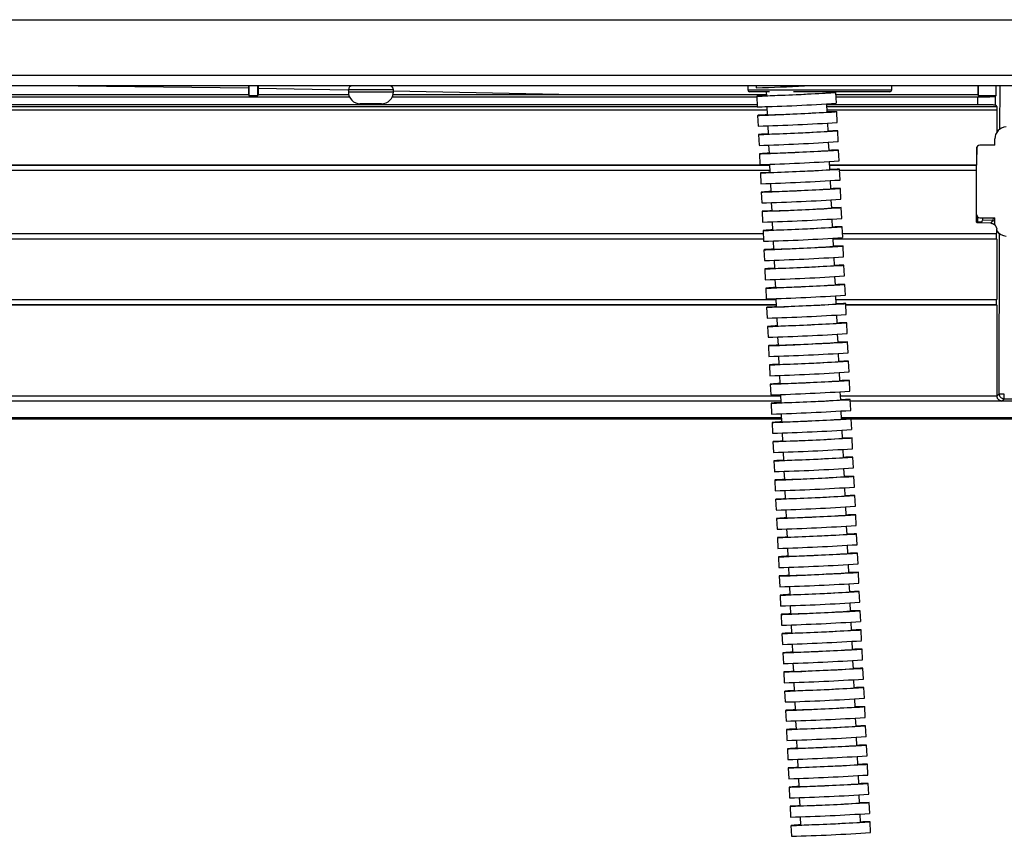
# Model space of a CAD drawing. Units: millimetres. Extents: x -2021 to 1230, y -744 to 1101.
# Drawn here: x -1465 to -1301, y -239 to -103 of the extents above; entities that cross this region are included whole.
import ezdxf

# ---------------------------------------------------------------- set-up
doc = ezdxf.new("R2010")
doc.units = ezdxf.units.MM

msp = doc.modelspace()

# ---------------------------------------------------------------- linework, layer by layer
at = {"color": 7, "linetype": 'Continuous', "lineweight": 25}
for p, q in [((-1841, -103.38), (-1271.5, -103.38)), ((-1272.21, -112.68), (-1840.28, -112.68)), ((-1272.21, -114.38), (-1840.28, -114.38)), ((-1426.65, -114.79), (-1459.69, -114.38)), ((-1426.65, -114.38), (-1426.65, -114.79)), ((-1426.55, -114.38), (-1426.55, -115.98)), ((-1425.05, -115.98), (-1425.05, -114.38)), ((-1424.94, -114.82), (-1424.95, -114.38)), ((-1343.5, -114.38), (-1343.5, -115.08)), ((-1342.07, -114.38), (-1342.06, -114.71)), ((-1319.5, -115.08), (-1319.5, -114.38)), ((-1305.17, -114.38), (-1305.19, -115.89)), ((-1305.1, -114.38), (-1305.1, -115.98)), ((-1302.1, -115.98), (-1302.1, -114.38)), ((-1702.69, -116.23), (-1409.81, -116.23)), ((-1426.65, -115.88), (-1555.14, -115.88)), ((-1426.65, -114.79), (-1426.65, -115.88)), ((-1426.55, -115.98), (-1426.65, -115.88)), ((-1426.55, -115.98), (-1425.05, -115.98)), ((-1424.94, -115.88), (-1425.05, -115.98)), ((-1424.94, -115.88), (-1424.94, -114.82)), ((-1410.08, -115.12), (-1424.94, -114.82)), ((-1409.94, -115.88), (-1424.94, -115.88)), ((-1410, -115.08), (-1410, -115.38)), ((-1402.69, -116.23), (-1341.99, -116.23)), ((-1372.18, -115.88), (-1402.56, -115.88)), ((-1372.18, -115.88), (-1402.55, -115.27)), ((-1402.5, -115.38), (-1402.5, -115.08)), ((-1340.4, -115.88), (-1372.18, -115.88)), ((-1339.86, -115.38), (-1343.2, -115.38)), ((-1341.99, -116.11), (-1341.91, -117.91)), ((-1340.42, -115.38), (-1340.39, -116.04)), ((-1320.22, -115.38), (-1335.86, -115.38)), ((-1330.4, -115.57), (-1330.41, -115.38)), ((-1330.41, -115.57), (-1330.4, -115.57)), ((-1328.72, -117.29), (-1328.81, -115.49)), ((-1305.19, -115.89), (-1328.79, -115.89)), ((-1328.77, -116.23), (-1305.25, -116.23)), ((-1319.8, -115.38), (-1320.22, -115.38)), ((-1305.25, -116.23), (-1305.25, -117.53)), ((-1305.1, -115.98), (-1305.19, -115.89)), ((-1305.1, -115.98), (-1302.1, -115.98)), ((-1302.1, -115.98), (-1302.25, -116.12)), ((-1302.25, -117.63), (-1302.25, -116.12)), ((-1341.91, -117.88), (-1810, -117.88)), ((-1341.92, -117.53), (-1806.75, -117.53)), ((-1407.35, -117.37), (-1408.11, -117.37)), ((-1408.11, -117.37), (-1407.93, -117.38)), ((-1407.17, -117.38), (-1407.35, -117.37)), ((-1407.31, -117.38), (-1407.17, -117.38)), ((-1405.78, -117.38), (-1407.17, -117.38)), ((-1405.65, -117.37), (-1405.78, -117.38)), ((-1405.78, -117.38), (-1405.69, -117.38)), ((-1404.64, -117.37), (-1405.65, -117.37)), ((-1404.76, -117.38), (-1404.64, -117.37)), ((-1404.5, -117.38), (-1404.76, -117.38)), ((-1340.31, -117.88), (-1340.66, -117.88)), ((-1340.31, -117.86), (-1340.24, -119.23)), ((-1330.25, -118.76), (-1330.32, -117.39)), ((-1305.25, -117.53), (-1330.31, -117.53)), ((-1302, -117.88), (-1330.3, -117.88)), ((-1328.73, -117.29), (-1328.72, -117.29)), ((-1302.25, -117.63), (-1302, -117.88)), ((-1302, -117.88), (-1302, -118.44)), ((-1340.28, -118.44), (-1810, -118.44)), ((-1341.84, -119.31), (-1341.76, -121.11)), ((-1302, -118.44), (-1330.27, -118.44)), ((-1330.26, -118.77), (-1330.25, -118.76)), ((-1328.57, -120.49), (-1328.66, -118.69)), ((-1340.16, -121.06), (-1340.09, -122.43)), ((-1330.1, -121.96), (-1330.17, -120.59)), ((-1328.58, -120.49), (-1328.57, -120.49)), ((-1341.69, -122.5), (-1341.61, -124.3)), ((-1330.11, -121.96), (-1330.1, -121.96)), ((-1328.42, -123.68), (-1328.51, -121.89)), ((-1340.01, -124.26), (-1339.94, -125.63)), ((-1329.95, -125.16), (-1330.02, -123.79)), ((-1328.43, -123.69), (-1328.42, -123.68)), ((-1302.35, -124.25), (-1304.86, -124.29)), ((-1302.35, -124.25), (-1302.35, -123.22)), ((-1341.54, -125.7), (-1341.46, -127.5)), ((-1329.96, -125.16), (-1329.95, -125.16)), ((-1328.27, -126.88), (-1328.36, -125.08)), ((-1305.36, -127.55), (-1305.36, -124.69)), ((-1305.35, -124.79), (-1305.35, -125.82)), ((-1551.98, -127.55), (-1339.85, -127.55)), ((-1551.95, -127.58), (-1339.85, -127.58)), ((-1339.86, -127.45), (-1339.79, -128.82)), ((-1329.8, -128.35), (-1329.87, -126.98)), ((-1329.84, -127.55), (-1305.36, -127.55)), ((-1329.84, -127.58), (-1305.41, -127.58)), ((-1328.28, -126.88), (-1328.27, -126.88)), ((-1305.41, -127.58), (-1305.36, -127.55)), ((-1305.41, -128.47), (-1305.41, -127.58)), ((-1339.81, -128.51), (-1551.98, -128.51)), ((-1339.81, -128.47), (-1551.95, -128.47)), ((-1341.39, -128.9), (-1341.31, -130.7)), ((-1329.81, -128.36), (-1329.8, -128.35)), ((-1328.12, -130.08), (-1328.21, -128.28)), ((-1305.41, -128.47), (-1328.2, -128.47)), ((-1305.37, -128.51), (-1328.2, -128.51)), ((-1305.37, -128.51), (-1305.41, -128.47)), ((-1339.71, -130.65), (-1339.64, -132.02)), ((-1329.65, -131.55), (-1329.72, -130.18)), ((-1328.13, -130.08), (-1328.12, -130.08)), ((-1341.24, -132.09), (-1341.16, -133.89)), ((-1329.66, -131.55), (-1329.65, -131.55)), ((-1327.97, -133.27), (-1328.06, -131.48)), ((-1339.56, -133.84), (-1339.49, -135.22)), ((-1329.5, -134.75), (-1329.57, -133.38)), ((-1327.98, -133.28), (-1327.97, -133.27)), ((-1341.09, -135.29), (-1341.01, -137.09)), ((-1329.51, -134.75), (-1329.5, -134.75)), ((-1327.82, -136.47), (-1327.91, -134.67)), ((-1339.41, -137.04), (-1339.34, -138.41)), ((-1329.35, -137.94), (-1329.42, -136.57)), ((-1327.83, -136.47), (-1327.82, -136.47)), ((-1305.21, -136.93), (-1305.37, -137.09)), ((-1305.27, -137.19), (-1305.11, -137.03)), ((-1302.99, -137.27), (-1305.27, -137.19)), ((-1305.21, -136.18), (-1305.21, -136.93)), ((-1304.86, -136.36), (-1302.35, -136.4)), ((-1304.45, -137.01), (-1304.37, -136.79)), ((-1302.71, -136.84), (-1304.37, -136.79)), ((-1302.71, -136.84), (-1302.99, -137.27)), ((-1302.35, -137.43), (-1302.35, -136.4)), ((-1809.97, -138.96), (-1340.92, -138.96)), ((-1809.95, -138.98), (-1340.92, -138.98)), ((-1340.94, -138.49), (-1340.86, -140.28)), ((-1329.36, -137.95), (-1329.35, -137.94)), ((-1327.67, -139.67), (-1327.76, -137.87)), ((-1327.7, -138.96), (-1302.03, -138.96)), ((-1327.7, -138.98), (-1302.05, -138.98)), ((-1302.03, -138.96), (-1302.05, -138.98)), ((-1302.05, -139.88), (-1302.05, -138.98)), ((-1340.88, -139.9), (-1809.97, -139.9)), ((-1809.95, -139.88), (-1340.88, -139.88)), ((-1339.26, -140.24), (-1339.19, -141.61)), ((-1329.2, -141.14), (-1329.27, -139.77)), ((-1329.26, -139.88), (-1302.05, -139.88)), ((-1302.03, -139.9), (-1329.26, -139.9)), ((-1327.68, -139.67), (-1327.67, -139.67)), ((-1302.03, -139.9), (-1302.05, -139.88)), ((-1302.03, -139.9), (-1302.02, -149.95)), ((-1340.79, -141.68), (-1340.71, -143.48)), ((-1329.21, -141.14), (-1329.2, -141.14)), ((-1327.52, -142.86), (-1327.61, -141.06)), ((-1339.11, -143.43), (-1339.04, -144.8)), ((-1329.05, -144.34), (-1329.12, -142.97)), ((-1327.53, -142.87), (-1327.52, -142.86)), ((-1327.37, -146.06), (-1327.46, -144.26)), ((-1340.64, -144.88), (-1340.56, -146.68)), ((-1329.06, -144.34), (-1329.05, -144.34)), ((-1338.96, -146.63), (-1338.89, -148)), ((-1328.9, -147.53), (-1328.97, -146.16)), ((-1328.91, -147.53), (-1328.9, -147.53)), ((-1327.38, -146.06), (-1327.37, -146.06)), ((-1327.22, -149.26), (-1327.31, -147.46)), ((-1340.49, -148.08), (-1340.41, -149.87)), ((-1809.98, -149.95), (-1338.8, -149.95)), ((-1809.95, -149.98), (-1338.8, -149.98)), ((-1338.81, -149.83), (-1338.74, -151.2)), ((-1328.75, -150.73), (-1328.82, -149.36)), ((-1328.79, -149.95), (-1302.02, -149.95)), ((-1328.79, -149.98), (-1302.05, -149.98)), ((-1328.76, -150.73), (-1328.75, -150.73)), ((-1327.23, -149.26), (-1327.22, -149.26)), ((-1327.07, -152.45), (-1327.16, -150.65)), ((-1302.05, -149.98), (-1302.02, -149.95)), ((-1302.05, -150.88), (-1302.05, -149.98)), ((-1338.76, -150.91), (-1809.98, -150.91)), ((-1338.76, -150.88), (-1809.95, -150.88)), ((-1340.34, -151.27), (-1340.26, -153.07)), ((-1302.05, -150.88), (-1327.15, -150.88)), ((-1302.02, -150.91), (-1327.14, -150.91)), ((-1327.08, -152.45), (-1327.07, -152.45)), ((-1302.02, -150.91), (-1302.05, -150.88)), ((-1302.02, -150.91), (-1301.98, -166)), ((-1338.66, -153.02), (-1338.59, -154.39)), ((-1328.6, -153.93), (-1328.67, -152.55)), ((-1328.61, -153.93), (-1328.6, -153.93)), ((-1326.92, -155.65), (-1327.01, -153.85)), ((-1340.19, -154.47), (-1340.11, -156.27)), ((-1328.45, -157.12), (-1328.52, -155.75)), ((-1326.93, -155.65), (-1326.92, -155.65)), ((-1338.51, -156.22), (-1338.44, -157.59)), ((-1328.46, -157.12), (-1328.45, -157.12)), ((-1326.77, -158.84), (-1326.86, -157.05)), ((-1340.04, -157.67), (-1339.96, -159.46)), ((-1328.3, -160.32), (-1328.37, -158.95)), ((-1326.78, -158.85), (-1326.77, -158.84)), ((-1338.36, -159.42), (-1338.29, -160.79)), ((-1328.31, -160.32), (-1328.3, -160.32)), ((-1326.62, -162.04), (-1326.71, -160.24)), ((-1339.89, -160.86), (-1339.81, -162.66)), ((-1328.15, -163.51), (-1328.22, -162.14)), ((-1326.63, -162.04), (-1326.62, -162.04)), ((-1338.21, -162.61), (-1338.14, -163.98)), ((-1328.16, -163.52), (-1328.15, -163.51)), ((-1326.47, -165.24), (-1326.56, -163.44)), ((-1339.74, -164.06), (-1339.66, -165.86)), ((-1328, -166.71), (-1328.07, -165.34)), ((-1326.48, -165.24), (-1326.47, -165.24)), ((-1338, -166.93), (-1846, -166.93)), ((-1338.06, -165.81), (-1337.99, -167.18)), ((-1328.01, -166.71), (-1328, -166.71)), ((-1326.32, -168.43), (-1326.41, -166.64)), ((-1266, -166.93), (-1326.39, -166.93)), ((-1301.98, -166.06), (-1301.61, -165.69)), ((-1301.98, -166), (-1301.98, -166.06)), ((-1301.21, -166.88), (-1300.81, -166.49)), ((-1300.76, -165.76), (-1300.81, -165.76)), ((-1300.81, -166.49), (-1266, -166.57)), ((-1339.59, -167.25), (-1339.51, -169.05)), ((-1327.85, -169.91), (-1327.92, -168.54)), ((-1326.33, -168.44), (-1326.32, -168.43)), ((-1337.87, -169.9), (-1846, -169.9)), ((-1339.44, -170.45), (-1339.36, -172.25)), ((-1337.91, -169.01), (-1337.84, -170.38)), ((-1327.86, -169.91), (-1327.85, -169.91)), ((-1326.17, -171.63), (-1326.26, -169.83)), ((-1266, -169.9), (-1326.25, -169.9)), ((-1327.7, -173.1), (-1327.77, -171.73)), ((-1326.18, -171.63), (-1326.17, -171.63)), ((-1339.29, -173.65), (-1339.21, -175.45)), ((-1337.76, -172.2), (-1337.69, -173.57)), ((-1327.71, -173.11), (-1327.7, -173.1)), ((-1326.02, -174.83), (-1326.11, -173.03)), ((-1337.61, -175.4), (-1337.54, -176.77)), ((-1327.55, -176.3), (-1327.62, -174.93)), ((-1326.03, -174.83), (-1326.02, -174.83)), ((-1339.14, -176.84), (-1339.06, -178.64)), ((-1327.56, -176.3), (-1327.55, -176.3)), ((-1325.87, -178.02), (-1325.96, -176.23)), ((-1337.46, -178.59), (-1337.39, -179.97)), ((-1327.4, -179.5), (-1327.47, -178.13)), ((-1325.88, -178.03), (-1325.87, -178.02)), ((-1338.99, -180.04), (-1338.91, -181.84)), ((-1327.41, -179.5), (-1327.4, -179.5)), ((-1325.72, -181.22), (-1325.81, -179.42)), ((-1337.31, -181.79), (-1337.24, -183.16)), ((-1327.25, -182.69), (-1327.32, -181.32)), ((-1325.73, -181.22), (-1325.72, -181.22)), ((-1338.84, -183.24), (-1338.76, -185.03)), ((-1327.26, -182.69), (-1327.25, -182.69)), ((-1325.57, -184.42), (-1325.66, -182.62)), ((-1337.16, -184.99), (-1337.09, -186.36)), ((-1327.1, -185.89), (-1327.17, -184.52)), ((-1325.58, -184.42), (-1325.57, -184.42)), ((-1338.69, -186.43), (-1338.61, -188.23)), ((-1327.11, -185.89), (-1327.1, -185.89)), ((-1325.42, -187.61), (-1325.51, -185.81)), ((-1337.01, -188.18), (-1336.94, -189.55)), ((-1326.95, -189.09), (-1327.02, -187.72)), ((-1325.43, -187.61), (-1325.42, -187.61)), ((-1338.54, -189.63), (-1338.46, -191.43)), ((-1326.96, -189.09), (-1326.95, -189.09)), ((-1325.27, -190.81), (-1325.36, -189.01)), ((-1336.86, -191.38), (-1336.79, -192.75)), ((-1326.8, -192.28), (-1326.87, -190.91)), ((-1325.28, -190.81), (-1325.27, -190.81)), ((-1338.39, -192.83), (-1338.31, -194.62)), ((-1326.81, -192.28), (-1326.8, -192.28)), ((-1325.12, -194.01), (-1325.21, -192.21)), ((-1336.71, -194.58), (-1336.64, -195.95)), ((-1326.65, -195.48), (-1326.72, -194.11)), ((-1325.13, -194.01), (-1325.12, -194.01)), ((-1338.24, -196.02), (-1338.16, -197.82)), ((-1326.66, -195.48), (-1326.65, -195.48)), ((-1324.97, -197.2), (-1325.06, -195.4)), ((-1336.56, -197.77), (-1336.49, -199.14)), ((-1326.5, -198.68), (-1326.57, -197.3)), ((-1324.98, -197.2), (-1324.97, -197.2)), ((-1338.09, -199.22), (-1338.01, -201.02)), ((-1326.51, -198.68), (-1326.5, -198.68)), ((-1324.82, -200.4), (-1324.91, -198.6)), ((-1336.41, -200.97), (-1336.34, -202.34)), ((-1326.35, -201.87), (-1326.42, -200.5)), ((-1324.83, -200.4), (-1324.82, -200.4)), ((-1337.94, -202.42), (-1337.86, -204.21)), ((-1326.36, -201.87), (-1326.35, -201.87)), ((-1324.67, -203.59), (-1324.76, -201.8)), ((-1336.26, -204.17), (-1336.19, -205.54)), ((-1326.2, -205.07), (-1326.27, -203.7)), ((-1324.68, -203.6), (-1324.67, -203.59)), ((-1337.79, -205.61), (-1337.71, -207.41)), ((-1326.21, -205.07), (-1326.2, -205.07)), ((-1324.52, -206.79), (-1324.61, -204.99)), ((-1336.11, -207.36), (-1336.04, -208.73)), ((-1326.05, -208.26), (-1326.12, -206.89)), ((-1324.53, -206.79), (-1324.52, -206.79)), ((-1324.37, -209.99), (-1324.46, -208.19)), ((-1337.64, -208.81), (-1337.56, -210.61)), ((-1326.06, -208.27), (-1326.05, -208.26)), ((-1335.96, -210.56), (-1335.89, -211.93)), ((-1325.9, -211.46), (-1325.97, -210.09)), ((-1325.91, -211.46), (-1325.9, -211.46)), ((-1324.38, -209.99), (-1324.37, -209.99)), ((-1324.22, -213.18), (-1324.31, -211.39)), ((-1337.49, -212), (-1337.41, -213.8)), ((-1335.81, -213.76), (-1335.74, -215.13)), ((-1325.75, -214.66), (-1325.82, -213.29)), ((-1325.76, -214.66), (-1325.75, -214.66)), ((-1324.23, -213.19), (-1324.22, -213.18)), ((-1324.07, -216.38), (-1324.16, -214.58)), ((-1337.34, -215.2), (-1337.26, -217)), ((-1324.08, -216.38), (-1324.07, -216.38)), ((-1335.66, -216.95), (-1335.59, -218.32)), ((-1325.6, -217.85), (-1325.67, -216.48)), ((-1325.61, -217.86), (-1325.6, -217.85)), ((-1323.92, -219.58), (-1324.01, -217.78)), ((-1337.19, -218.4), (-1337.11, -220.2)), ((-1325.45, -221.05), (-1325.52, -219.68)), ((-1323.93, -219.58), (-1323.92, -219.58)), ((-1335.51, -220.15), (-1335.44, -221.52)), ((-1325.46, -221.05), (-1325.45, -221.05)), ((-1323.77, -222.77), (-1323.86, -220.97)), ((-1337.04, -221.59), (-1336.96, -223.39)), ((-1325.3, -224.25), (-1325.37, -222.88)), ((-1323.78, -222.78), (-1323.77, -222.77)), ((-1335.36, -223.34), (-1335.29, -224.72)), ((-1325.31, -224.25), (-1325.3, -224.25)), ((-1323.62, -225.97), (-1323.71, -224.17)), ((-1336.89, -224.79), (-1336.81, -226.59)), ((-1325.15, -227.44), (-1325.22, -226.07)), ((-1323.63, -225.97), (-1323.62, -225.97)), ((-1335.21, -226.54), (-1335.14, -227.91)), ((-1325.16, -227.44), (-1325.15, -227.44)), ((-1323.47, -229.17), (-1323.56, -227.37)), ((-1336.74, -227.99), (-1336.66, -229.78)), ((-1325, -230.64), (-1325.07, -229.27)), ((-1323.48, -229.17), (-1323.47, -229.17)), ((-1336.59, -231.18), (-1336.51, -232.98)), ((-1335.06, -229.74), (-1334.99, -231.11)), ((-1325.01, -230.64), (-1325, -230.64)), ((-1323.32, -232.36), (-1323.41, -230.56)), ((-1324.85, -233.84), (-1324.92, -232.46)), ((-1323.33, -232.36), (-1323.32, -232.36)), ((-1336.44, -234.38), (-1336.36, -236.18)), ((-1334.91, -232.93), (-1334.84, -234.3)), ((-1324.86, -233.84), (-1324.85, -233.84)), ((-1323.17, -235.56), (-1323.26, -233.76)), ((-1324.7, -237.03), (-1324.77, -235.66)), ((-1323.18, -235.56), (-1323.17, -235.56)), ((-1336.29, -237.58), (-1336.21, -239.37)), ((-1334.76, -236.13), (-1334.69, -237.5)), ((-1324.71, -237.03), (-1324.7, -237.03)), ((-1323.02, -238.75), (-1323.11, -236.96)), ((-1323.03, -238.76), (-1323.02, -238.75))]:
    msp.add_line(p, q, dxfattribs=at)
at = {"color": 8, "linetype": 'Continuous', "lineweight": 25}
for p, q in [((-1301.49, -121.6), (-1301.47, -114.38)), ((-1409.25, -115.08), (-1410, -115.08)), ((-1410, -115.38), (-1409.25, -115.38)), ((-1402.5, -115.08), (-1409.25, -115.08)), ((-1409.25, -115.38), (-1402.5, -115.38)), ((-1343.5, -115.08), (-1319.93, -115.08)), ((-1319.93, -115.08), (-1319.5, -115.08)), ((-1305.34, -124.71), (-1305.36, -124.69)), ((-1302.71, -136.84), (-1302.35, -136.93)), ((-1302.03, -138.27), (-1302.02, -138.25)), ((-1301.61, -165.69), (-1301.54, -138.97)), ((-1338.01, -166.88), (-1810.79, -166.88)), ((-1810.02, -166), (-1338.05, -166)), ((-1328.04, -166), (-1301.98, -166)), ((-1301.21, -166.88), (-1326.39, -166.88)), ((-1337.87, -169.7), (-1846, -169.7)), ((-1266, -169.7), (-1327.86, -169.7))]:
    msp.add_line(p, q, dxfattribs=at)
at = {"color": 7, "linetype": 'Continuous', "lineweight": 25, "flags": 128}
for points in [[(-1340.39, -116.01), (-1340.71, -116.03), (-1341.47, -116.07), (-1341.9, -116.1), (-1341.98, -116.11), (-1341.7, -116.11), (-1341.09, -116.09), (-1340.17, -116.06), (-1338.99, -116.01), (-1337.62, -115.95), (-1336.12, -115.88), (-1334.59, -115.81), (-1333.11, -115.74), (-1331.74, -115.67), (-1330.58, -115.61), (-1329.67, -115.55), (-1329.07, -115.52), (-1328.81, -115.5), (-1328.81, -115.5)], [(-1340.24, -119.21), (-1340.56, -119.22), (-1341.32, -119.27), (-1341.75, -119.3), (-1341.83, -119.31), (-1341.55, -119.31), (-1340.94, -119.29), (-1340.02, -119.25), (-1338.84, -119.2), (-1337.47, -119.14), (-1335.97, -119.08), (-1334.44, -119), (-1332.96, -118.93), (-1331.59, -118.86), (-1330.43, -118.8), (-1329.52, -118.75), (-1328.92, -118.71), (-1328.66, -118.69), (-1328.66, -118.69)], [(-1340.09, -122.4), (-1340.41, -122.42), (-1341.17, -122.46), (-1341.6, -122.49), (-1341.68, -122.51), (-1341.4, -122.5), (-1340.79, -122.48), (-1339.87, -122.45), (-1338.69, -122.4), (-1337.32, -122.34), (-1335.82, -122.27), (-1334.29, -122.2), (-1332.81, -122.13), (-1331.44, -122.06), (-1330.28, -122), (-1329.37, -121.95), (-1328.77, -121.91), (-1328.51, -121.89), (-1328.51, -121.89)], [(-1339.94, -125.6), (-1340.26, -125.62), (-1341.02, -125.66), (-1341.45, -125.69), (-1341.53, -125.7), (-1341.25, -125.7), (-1340.64, -125.68), (-1339.72, -125.65), (-1338.54, -125.6), (-1337.17, -125.54), (-1335.67, -125.47), (-1334.14, -125.4), (-1332.66, -125.32), (-1331.29, -125.26), (-1330.13, -125.19), (-1329.22, -125.14), (-1328.62, -125.11), (-1328.36, -125.09), (-1328.36, -125.09)], [(-1339.79, -128.79), (-1340.11, -128.81), (-1340.87, -128.86), (-1341.3, -128.89), (-1341.38, -128.9), (-1341.1, -128.9), (-1340.49, -128.88), (-1339.57, -128.84), (-1338.39, -128.79), (-1337.02, -128.73), (-1335.52, -128.66), (-1333.99, -128.59), (-1332.51, -128.52), (-1331.14, -128.45), (-1329.98, -128.39), (-1329.07, -128.34), (-1328.47, -128.3), (-1328.21, -128.28), (-1328.21, -128.28)], [(-1339.64, -131.99), (-1339.96, -132.01), (-1340.72, -132.05), (-1341.15, -132.08), (-1341.23, -132.1), (-1340.95, -132.09), (-1340.34, -132.07), (-1339.42, -132.04), (-1338.24, -131.99), (-1336.87, -131.93), (-1335.37, -131.86), (-1333.84, -131.79), (-1332.36, -131.72), (-1330.99, -131.65), (-1329.83, -131.59), (-1328.92, -131.54), (-1328.32, -131.5), (-1328.06, -131.48), (-1328.06, -131.48)], [(-1339.49, -135.19), (-1339.81, -135.21), (-1340.57, -135.25), (-1341, -135.28), (-1341.08, -135.29), (-1340.8, -135.29), (-1340.19, -135.27), (-1339.27, -135.23), (-1338.09, -135.19), (-1336.72, -135.13), (-1335.22, -135.06), (-1333.69, -134.99), (-1332.21, -134.91), (-1330.84, -134.85), (-1329.68, -134.78), (-1328.77, -134.73), (-1328.17, -134.7), (-1327.91, -134.67), (-1327.91, -134.67)], [(-1339.34, -138.38), (-1339.66, -138.4), (-1340.42, -138.45), (-1340.85, -138.48), (-1340.93, -138.49), (-1340.65, -138.49), (-1340.04, -138.47), (-1339.12, -138.43), (-1337.94, -138.38), (-1336.57, -138.32), (-1335.07, -138.25), (-1333.54, -138.18), (-1332.06, -138.11), (-1330.69, -138.04), (-1329.53, -137.98), (-1328.62, -137.93), (-1328.02, -137.89), (-1327.76, -137.87), (-1327.76, -137.87)], [(-1339.19, -141.58), (-1339.51, -141.6), (-1340.27, -141.64), (-1340.7, -141.67), (-1340.78, -141.69), (-1340.5, -141.68), (-1339.89, -141.66), (-1338.97, -141.63), (-1337.79, -141.58), (-1336.42, -141.52), (-1334.92, -141.45), (-1333.39, -141.38), (-1331.91, -141.31), (-1330.54, -141.24), (-1329.38, -141.18), (-1328.47, -141.13), (-1327.87, -141.09), (-1327.61, -141.07), (-1327.61, -141.07)], [(-1339.04, -144.78), (-1339.36, -144.79), (-1340.12, -144.84), (-1340.55, -144.87), (-1340.63, -144.88), (-1340.35, -144.88), (-1339.74, -144.86), (-1338.82, -144.82), (-1337.64, -144.77), (-1336.27, -144.71), (-1334.77, -144.65), (-1333.24, -144.57), (-1331.76, -144.5), (-1330.39, -144.43), (-1329.23, -144.37), (-1328.32, -144.32), (-1327.72, -144.29), (-1327.46, -144.26), (-1327.46, -144.26)], [(-1338.89, -147.97), (-1339.21, -147.99), (-1339.97, -148.03), (-1340.4, -148.06), (-1340.48, -148.08), (-1340.2, -148.08), (-1339.59, -148.06), (-1338.67, -148.02), (-1337.49, -147.97), (-1336.12, -147.91), (-1334.62, -147.84), (-1333.09, -147.77), (-1331.61, -147.7), (-1330.24, -147.63), (-1329.08, -147.57), (-1328.17, -147.52), (-1327.57, -147.48), (-1327.31, -147.46), (-1327.31, -147.46)], [(-1338.74, -151.17), (-1339.06, -151.19), (-1339.82, -151.23), (-1340.25, -151.26), (-1340.33, -151.27), (-1340.05, -151.27), (-1339.44, -151.25), (-1338.52, -151.22), (-1337.34, -151.17), (-1335.97, -151.11), (-1334.47, -151.04), (-1332.94, -150.97), (-1331.46, -150.9), (-1330.09, -150.83), (-1328.93, -150.77), (-1328.02, -150.72), (-1327.42, -150.68), (-1327.16, -150.66), (-1327.16, -150.66)], [(-1338.59, -154.37), (-1338.91, -154.38), (-1339.67, -154.43), (-1340.1, -154.46), (-1340.18, -154.47), (-1339.9, -154.47), (-1339.29, -154.45), (-1338.37, -154.41), (-1337.19, -154.36), (-1335.82, -154.3), (-1334.32, -154.24), (-1332.79, -154.16), (-1331.31, -154.09), (-1329.94, -154.02), (-1328.78, -153.96), (-1327.87, -153.91), (-1327.27, -153.87), (-1327.01, -153.85), (-1327.01, -153.85)], [(-1338.44, -157.56), (-1338.76, -157.58), (-1339.52, -157.62), (-1339.95, -157.65), (-1340.03, -157.67), (-1339.75, -157.66), (-1339.14, -157.64), (-1338.22, -157.61), (-1337.04, -157.56), (-1335.67, -157.5), (-1334.17, -157.43), (-1332.64, -157.36), (-1331.16, -157.29), (-1329.79, -157.22), (-1328.63, -157.16), (-1327.72, -157.11), (-1327.12, -157.07), (-1326.86, -157.05), (-1326.86, -157.05)], [(-1338.29, -160.76), (-1338.61, -160.78), (-1339.37, -160.82), (-1339.8, -160.85), (-1339.88, -160.86), (-1339.6, -160.86), (-1338.99, -160.84), (-1338.07, -160.81), (-1336.89, -160.76), (-1335.52, -160.7), (-1334.02, -160.63), (-1332.49, -160.56), (-1331.01, -160.48), (-1329.64, -160.42), (-1328.48, -160.36), (-1327.57, -160.3), (-1326.97, -160.27), (-1326.71, -160.25), (-1326.71, -160.25)], [(-1338.14, -163.96), (-1338.46, -163.97), (-1339.22, -164.02), (-1339.65, -164.05), (-1339.73, -164.06), (-1339.45, -164.06), (-1338.84, -164.04), (-1337.92, -164), (-1336.74, -163.95), (-1335.37, -163.89), (-1333.87, -163.83), (-1332.34, -163.75), (-1330.86, -163.68), (-1329.49, -163.61), (-1328.33, -163.55), (-1327.42, -163.5), (-1326.82, -163.46), (-1326.56, -163.44), (-1326.56, -163.44)], [(-1337.99, -167.15), (-1338.31, -167.17), (-1339.07, -167.21), (-1339.5, -167.24), (-1339.58, -167.26), (-1339.3, -167.25), (-1338.69, -167.23), (-1337.77, -167.2), (-1336.59, -167.15), (-1335.22, -167.09), (-1333.72, -167.02), (-1332.19, -166.95), (-1330.71, -166.88), (-1329.34, -166.81), (-1328.18, -166.75), (-1327.27, -166.7), (-1326.67, -166.66), (-1326.41, -166.64), (-1326.41, -166.64)], [(-1337.84, -170.35), (-1338.16, -170.37), (-1338.92, -170.41), (-1339.35, -170.44), (-1339.43, -170.45), (-1339.15, -170.45), (-1338.54, -170.43), (-1337.62, -170.39), (-1336.44, -170.35), (-1335.07, -170.29), (-1333.57, -170.22), (-1332.04, -170.15), (-1330.56, -170.07), (-1329.19, -170.01), (-1328.03, -169.94), (-1327.12, -169.89), (-1326.52, -169.86), (-1326.26, -169.83), (-1326.26, -169.83)], [(-1337.69, -173.54), (-1338.01, -173.56), (-1338.77, -173.61), (-1339.2, -173.64), (-1339.28, -173.65), (-1339, -173.65), (-1338.39, -173.63), (-1337.47, -173.59), (-1336.29, -173.54), (-1334.92, -173.48), (-1333.42, -173.41), (-1331.89, -173.34), (-1330.41, -173.27), (-1329.04, -173.2), (-1327.88, -173.14), (-1326.97, -173.09), (-1326.37, -173.05), (-1326.11, -173.03), (-1326.11, -173.03)], [(-1337.54, -176.74), (-1337.86, -176.76), (-1338.62, -176.8), (-1339.05, -176.83), (-1339.13, -176.85), (-1338.85, -176.84), (-1338.24, -176.82), (-1337.32, -176.79), (-1336.14, -176.74), (-1334.77, -176.68), (-1333.27, -176.61), (-1331.74, -176.54), (-1330.26, -176.47), (-1328.89, -176.4), (-1327.73, -176.34), (-1326.82, -176.29), (-1326.22, -176.25), (-1325.96, -176.23), (-1325.96, -176.23)], [(-1337.39, -179.94), (-1337.71, -179.95), (-1338.47, -180), (-1338.9, -180.03), (-1338.98, -180.04), (-1338.7, -180.04), (-1338.09, -180.02), (-1337.17, -179.98), (-1335.99, -179.94), (-1334.62, -179.88), (-1333.12, -179.81), (-1331.59, -179.74), (-1330.11, -179.66), (-1328.74, -179.59), (-1327.58, -179.53), (-1326.67, -179.48), (-1326.07, -179.45), (-1325.81, -179.42), (-1325.81, -179.42)], [(-1337.24, -183.13), (-1337.56, -183.15), (-1338.32, -183.2), (-1338.75, -183.23), (-1338.83, -183.24), (-1338.55, -183.24), (-1337.94, -183.22), (-1337.02, -183.18), (-1335.84, -183.13), (-1334.47, -183.07), (-1332.97, -183), (-1331.44, -182.93), (-1329.96, -182.86), (-1328.59, -182.79), (-1327.43, -182.73), (-1326.52, -182.68), (-1325.92, -182.64), (-1325.66, -182.62), (-1325.66, -182.62)], [(-1337.09, -186.33), (-1337.41, -186.35), (-1338.17, -186.39), (-1338.6, -186.42), (-1338.68, -186.44), (-1338.4, -186.43), (-1337.79, -186.41), (-1336.87, -186.38), (-1335.69, -186.33), (-1334.32, -186.27), (-1332.82, -186.2), (-1331.29, -186.13), (-1329.81, -186.06), (-1328.44, -185.99), (-1327.28, -185.93), (-1326.37, -185.88), (-1325.77, -185.84), (-1325.51, -185.82), (-1325.51, -185.82)], [(-1336.94, -189.53), (-1337.26, -189.54), (-1338.02, -189.59), (-1338.45, -189.62), (-1338.53, -189.63), (-1338.25, -189.63), (-1337.64, -189.61), (-1336.72, -189.57), (-1335.54, -189.52), (-1334.17, -189.46), (-1332.67, -189.4), (-1331.14, -189.32), (-1329.66, -189.25), (-1328.29, -189.18), (-1327.13, -189.12), (-1326.22, -189.07), (-1325.62, -189.04), (-1325.36, -189.01), (-1325.36, -189.01)], [(-1336.79, -192.72), (-1337.11, -192.74), (-1337.87, -192.78), (-1338.3, -192.81), (-1338.38, -192.83), (-1338.1, -192.82), (-1337.49, -192.81), (-1336.57, -192.77), (-1335.39, -192.72), (-1334.02, -192.66), (-1332.52, -192.59), (-1330.99, -192.52), (-1329.51, -192.45), (-1328.14, -192.38), (-1326.98, -192.32), (-1326.07, -192.27), (-1325.47, -192.23), (-1325.21, -192.21), (-1325.21, -192.21)], [(-1336.64, -195.92), (-1336.96, -195.94), (-1337.72, -195.98), (-1338.15, -196.01), (-1338.23, -196.02), (-1337.95, -196.02), (-1337.34, -196), (-1336.42, -195.97), (-1335.24, -195.92), (-1333.87, -195.86), (-1332.37, -195.79), (-1330.84, -195.72), (-1329.36, -195.65), (-1327.99, -195.58), (-1326.83, -195.52), (-1325.92, -195.47), (-1325.32, -195.43), (-1325.06, -195.41), (-1325.06, -195.41)], [(-1336.49, -199.12), (-1336.81, -199.13), (-1337.57, -199.18), (-1338, -199.21), (-1338.08, -199.22), (-1337.8, -199.22), (-1337.19, -199.2), (-1336.27, -199.16), (-1335.09, -199.11), (-1333.72, -199.05), (-1332.22, -198.99), (-1330.69, -198.91), (-1329.21, -198.84), (-1327.84, -198.77), (-1326.68, -198.71), (-1325.77, -198.66), (-1325.17, -198.62), (-1324.91, -198.6), (-1324.91, -198.6)], [(-1336.34, -202.31), (-1336.66, -202.33), (-1337.42, -202.37), (-1337.85, -202.4), (-1337.93, -202.42), (-1337.65, -202.41), (-1337.04, -202.39), (-1336.12, -202.36), (-1334.94, -202.31), (-1333.57, -202.25), (-1332.07, -202.18), (-1330.54, -202.11), (-1329.06, -202.04), (-1327.69, -201.97), (-1326.53, -201.91), (-1325.62, -201.86), (-1325.02, -201.82), (-1324.76, -201.8), (-1324.76, -201.8)], [(-1336.19, -205.51), (-1336.51, -205.53), (-1337.27, -205.57), (-1337.7, -205.6), (-1337.78, -205.61), (-1337.5, -205.61), (-1336.89, -205.59), (-1335.97, -205.56), (-1334.79, -205.51), (-1333.42, -205.45), (-1331.92, -205.38), (-1330.39, -205.31), (-1328.91, -205.23), (-1327.54, -205.17), (-1326.38, -205.11), (-1325.47, -205.05), (-1324.87, -205.02), (-1324.61, -205), (-1324.61, -205)], [(-1336.04, -208.71), (-1336.36, -208.72), (-1337.12, -208.77), (-1337.55, -208.8), (-1337.63, -208.81), (-1337.35, -208.81), (-1336.74, -208.79), (-1335.82, -208.75), (-1334.64, -208.7), (-1333.27, -208.64), (-1331.77, -208.58), (-1330.24, -208.5), (-1328.76, -208.43), (-1327.39, -208.36), (-1326.23, -208.3), (-1325.32, -208.25), (-1324.72, -208.21), (-1324.46, -208.19), (-1324.46, -208.19)], [(-1335.89, -211.9), (-1336.21, -211.92), (-1336.97, -211.96), (-1337.4, -211.99), (-1337.48, -212.01), (-1337.2, -212), (-1336.59, -211.98), (-1335.67, -211.95), (-1334.49, -211.9), (-1333.12, -211.84), (-1331.62, -211.77), (-1330.09, -211.7), (-1328.61, -211.63), (-1327.24, -211.56), (-1326.08, -211.5), (-1325.17, -211.45), (-1324.57, -211.41), (-1324.31, -211.39), (-1324.31, -211.39)], [(-1335.74, -215.1), (-1336.06, -215.12), (-1336.82, -215.16), (-1337.25, -215.19), (-1337.33, -215.2), (-1337.05, -215.2), (-1336.44, -215.18), (-1335.52, -215.14), (-1334.34, -215.1), (-1332.97, -215.04), (-1331.47, -214.97), (-1329.94, -214.9), (-1328.46, -214.82), (-1327.09, -214.76), (-1325.93, -214.69), (-1325.02, -214.64), (-1324.42, -214.61), (-1324.16, -214.58), (-1324.16, -214.58)], [(-1335.59, -218.29), (-1335.91, -218.31), (-1336.67, -218.36), (-1337.1, -218.39), (-1337.18, -218.4), (-1336.9, -218.4), (-1336.29, -218.38), (-1335.37, -218.34), (-1334.19, -218.29), (-1332.82, -218.23), (-1331.32, -218.16), (-1329.79, -218.09), (-1328.31, -218.02), (-1326.94, -217.95), (-1325.78, -217.89), (-1324.87, -217.84), (-1324.27, -217.8), (-1324.01, -217.78), (-1324.01, -217.78)], [(-1335.44, -221.49), (-1335.76, -221.51), (-1336.52, -221.55), (-1336.95, -221.58), (-1337.03, -221.6), (-1336.75, -221.59), (-1336.14, -221.57), (-1335.22, -221.54), (-1334.04, -221.49), (-1332.67, -221.43), (-1331.17, -221.36), (-1329.64, -221.29), (-1328.16, -221.22), (-1326.79, -221.15), (-1325.63, -221.09), (-1324.72, -221.04), (-1324.12, -221), (-1323.86, -220.98), (-1323.86, -220.98)], [(-1335.29, -224.69), (-1335.61, -224.7), (-1336.37, -224.75), (-1336.8, -224.78), (-1336.88, -224.79), (-1336.6, -224.79), (-1335.99, -224.77), (-1335.07, -224.73), (-1333.89, -224.68), (-1332.52, -224.62), (-1331.02, -224.56), (-1329.49, -224.49), (-1328.01, -224.41), (-1326.64, -224.34), (-1325.48, -224.28), (-1324.57, -224.23), (-1323.97, -224.2), (-1323.71, -224.17), (-1323.71, -224.17)], [(-1335.14, -227.88), (-1335.46, -227.9), (-1336.22, -227.95), (-1336.65, -227.97), (-1336.73, -227.99), (-1336.45, -227.99), (-1335.84, -227.97), (-1334.92, -227.93), (-1333.74, -227.88), (-1332.37, -227.82), (-1330.87, -227.75), (-1329.34, -227.68), (-1327.86, -227.61), (-1326.49, -227.54), (-1325.33, -227.48), (-1324.42, -227.43), (-1323.82, -227.39), (-1323.56, -227.37), (-1323.56, -227.37)], [(-1334.99, -231.08), (-1335.31, -231.1), (-1336.07, -231.14), (-1336.5, -231.17), (-1336.58, -231.19), (-1336.3, -231.18), (-1335.69, -231.16), (-1334.77, -231.13), (-1333.59, -231.08), (-1332.22, -231.02), (-1330.72, -230.95), (-1329.19, -230.88), (-1327.71, -230.81), (-1326.34, -230.74), (-1325.18, -230.68), (-1324.27, -230.63), (-1323.67, -230.59), (-1323.41, -230.57), (-1323.41, -230.57)], [(-1334.84, -234.28), (-1335.16, -234.29), (-1335.92, -234.34), (-1336.35, -234.37), (-1336.43, -234.38), (-1336.15, -234.38), (-1335.54, -234.36), (-1334.62, -234.32), (-1333.44, -234.27), (-1332.07, -234.21), (-1330.57, -234.15), (-1329.04, -234.07), (-1327.56, -234), (-1326.19, -233.93), (-1325.03, -233.87), (-1324.12, -233.82), (-1323.52, -233.79), (-1323.26, -233.76), (-1323.26, -233.76)], [(-1334.69, -237.47), (-1335.01, -237.49), (-1335.77, -237.53), (-1336.2, -237.56), (-1336.28, -237.58), (-1336, -237.57), (-1335.39, -237.55), (-1334.47, -237.52), (-1333.29, -237.47), (-1331.92, -237.41), (-1330.42, -237.34), (-1328.89, -237.27), (-1327.41, -237.2), (-1326.04, -237.13), (-1324.88, -237.07), (-1323.97, -237.02), (-1323.37, -236.98), (-1323.11, -236.96), (-1323.11, -236.96)]]:
    msp.add_lwpolyline(points, dxfattribs=at)
at = {"color": 7, "linetype": 'Continuous', "lineweight": 25}
for centre, radius, start, end in [((-1409.3, -115.08), 0.7, 90, 180), ((-1403.2, -115.08), 0.7, 0, 90), ((-1352.05, 221.15), 336.02, 271.704, 273.0778), ((-1408, -115.38), 2, 180, 270), ((-1404.5, -115.38), 2, 270, 0), ((-1343.2, -115.08), 0.3, 180, 270), ((-1349.96, 195.51), 311.69, 271.7585, 273.5956), ((-1328.66, -149.29), 33.79, 90.2546, 92.9527), ((-1319.8, -115.08), 0.3, 270, 0), ((-1353.22, 265.15), 383.23, 271.6909, 273.6632), ((-1349.81, 192.31), 311.69, 271.7585, 273.5956), ((-1328.51, -152.49), 33.79, 90.2546, 92.9527), ((-1353.07, 261.96), 383.23, 271.6909, 273.6632), ((-1349.66, 189.12), 311.69, 271.7585, 273.5956), ((-1328.36, -155.68), 33.79, 90.2546, 92.9527), ((-1352.92, 258.76), 383.23, 271.6909, 273.6632), ((-1349.51, 185.92), 311.69, 271.7585, 273.5956), ((-1328.21, -158.88), 33.79, 90.2546, 92.9527), ((-1352.77, 255.56), 383.23, 271.6909, 273.6632), ((-1349.36, 182.72), 311.69, 271.7585, 273.5956), ((-1328.06, -162.08), 33.79, 90.2546, 92.9527), ((-1352.62, 252.37), 383.23, 271.6909, 273.6632), ((-1349.21, 179.53), 311.69, 271.7585, 273.5956), ((-1327.91, -165.27), 33.79, 90.2546, 92.9527), ((-1352.47, 249.17), 383.23, 271.6909, 273.6632), ((-1349.06, 176.33), 311.69, 271.7585, 273.5956), ((-1327.76, -168.47), 33.79, 90.2546, 92.9527), ((-1352.32, 245.98), 383.23, 271.6909, 273.6632), ((-1348.91, 173.13), 311.69, 271.7585, 273.5956), ((-1327.61, -171.66), 33.79, 90.2546, 92.9527), ((-1352.17, 242.78), 383.23, 271.6909, 273.6632), ((-1348.76, 169.94), 311.69, 271.7585, 273.5956), ((-1327.46, -174.86), 33.79, 90.2546, 92.9527), ((-1352.02, 239.58), 383.23, 271.6909, 273.6632), ((-1327.31, -178.06), 33.79, 90.2546, 92.9527), ((-1348.61, 166.74), 311.69, 271.7585, 273.5956), ((-1351.87, 236.39), 383.23, 271.6909, 273.6632), ((-1348.46, 163.55), 311.69, 271.7585, 273.5956), ((-1327.16, -181.25), 33.79, 90.2546, 92.9527), ((-1351.72, 233.19), 383.23, 271.6909, 273.6632), ((-1348.31, 160.35), 311.69, 271.7585, 273.5956), ((-1327.01, -184.45), 33.79, 90.2546, 92.9527), ((-1351.57, 229.99), 383.23, 271.6909, 273.6632), ((-1348.16, 157.15), 311.69, 271.7585, 273.5956), ((-1326.86, -187.65), 33.79, 90.2546, 92.9527), ((-1351.42, 226.8), 383.23, 271.6909, 273.6632), ((-1348.01, 153.96), 311.69, 271.7585, 273.5956), ((-1326.71, -190.84), 33.79, 90.2546, 92.9527), ((-1351.27, 223.6), 383.23, 271.6909, 273.6632), ((-1347.86, 150.76), 311.69, 271.7585, 273.5956), ((-1326.56, -194.04), 33.79, 90.2546, 92.9527), ((-1351.12, 220.4), 383.23, 271.6909, 273.6632), ((-1347.71, 147.56), 311.69, 271.7585, 273.5956), ((-1326.41, -197.24), 33.79, 90.2546, 92.9527), ((-1350.97, 217.21), 383.23, 271.6909, 273.6632), ((-1347.56, 144.37), 311.69, 271.7585, 273.5956), ((-1326.26, -200.43), 33.79, 90.2546, 92.9527), ((-1350.82, 214.01), 383.23, 271.6909, 273.6632), ((-1347.41, 141.17), 311.69, 271.7585, 273.5956), ((-1326.11, -203.63), 33.79, 90.2546, 92.9527), ((-1350.67, 210.81), 383.23, 271.6909, 273.6632), ((-1347.26, 137.97), 311.69, 271.7585, 273.5956), ((-1325.96, -206.83), 33.79, 90.2546, 92.9527), ((-1350.52, 207.62), 383.23, 271.6909, 273.6632), ((-1347.11, 134.78), 311.69, 271.7585, 273.5956), ((-1325.81, -210.02), 33.79, 90.2546, 92.9527), ((-1350.37, 204.42), 383.23, 271.6909, 273.6632), ((-1346.96, 131.58), 311.69, 271.7585, 273.5956), ((-1325.66, -213.22), 33.79, 90.2546, 92.9527), ((-1350.22, 201.23), 383.23, 271.6909, 273.6632), ((-1346.81, 128.38), 311.69, 271.7585, 273.5956), ((-1325.51, -216.41), 33.79, 90.2546, 92.9527), ((-1350.07, 198.03), 383.23, 271.6909, 273.6632), ((-1346.66, 125.19), 311.69, 271.7585, 273.5956), ((-1325.36, -219.61), 33.79, 90.2546, 92.9527), ((-1349.92, 194.83), 383.23, 271.6909, 273.6632), ((-1346.51, 121.99), 311.69, 271.7585, 273.5956), ((-1325.21, -222.81), 33.79, 90.2546, 92.9527), ((-1349.77, 191.64), 383.23, 271.6909, 273.6632), ((-1346.36, 118.8), 311.69, 271.7585, 273.5956), ((-1325.06, -226), 33.79, 90.2546, 92.9527), ((-1349.62, 188.44), 383.23, 271.6909, 273.6632), ((-1346.21, 115.6), 311.69, 271.7585, 273.5956), ((-1324.91, -229.2), 33.79, 90.2546, 92.9527), ((-1349.47, 185.24), 383.23, 271.6909, 273.6632), ((-1346.06, 112.4), 311.69, 271.7585, 273.5956), ((-1324.76, -232.4), 33.79, 90.2546, 92.9527), ((-1349.32, 182.05), 383.23, 271.6909, 273.6632), ((-1345.91, 109.21), 311.69, 271.7585, 273.5956), ((-1324.61, -235.59), 33.79, 90.2546, 92.9527), ((-1349.17, 178.85), 383.23, 271.6909, 273.6632), ((-1345.76, 106.01), 311.69, 271.7585, 273.5956), ((-1324.46, -238.79), 33.79, 90.2546, 92.9527), ((-1349.02, 175.65), 383.23, 271.6909, 273.6632), ((-1324.31, -241.99), 33.79, 90.2546, 92.9527), ((-1345.61, 102.81), 311.69, 271.7585, 273.5956), ((-1348.87, 172.46), 383.23, 271.6909, 273.6632), ((-1345.46, 99.62), 311.69, 271.7585, 273.5956), ((-1324.16, -245.18), 33.79, 90.2546, 92.9527), ((-1348.72, 169.26), 383.23, 271.6909, 273.6632), ((-1345.31, 96.42), 311.69, 271.7585, 273.5956), ((-1324.01, -248.38), 33.79, 90.2546, 92.9527), ((-1348.57, 166.06), 383.23, 271.6909, 273.6632), ((-1345.16, 93.22), 311.69, 271.7585, 273.5956), ((-1323.86, -251.58), 33.79, 90.2546, 92.9527), ((-1348.42, 162.87), 383.23, 271.6909, 273.6632), ((-1345.01, 90.03), 311.69, 271.7585, 273.5956), ((-1323.71, -254.77), 33.79, 90.2546, 92.9527), ((-1348.27, 159.67), 383.23, 271.6909, 273.6632), ((-1344.86, 86.83), 311.69, 271.7585, 273.5956), ((-1323.56, -257.97), 33.79, 90.2546, 92.9527), ((-1348.12, 156.48), 383.23, 271.6909, 273.6632), ((-1344.71, 83.63), 311.69, 271.7585, 273.5956), ((-1323.41, -261.16), 33.79, 90.2546, 92.9527), ((-1347.97, 153.28), 383.23, 271.6909, 273.6632), ((-1344.56, 80.44), 311.69, 271.7585, 273.5956), ((-1323.26, -264.36), 33.79, 90.2546, 92.9527), ((-1347.82, 150.08), 383.23, 271.6909, 273.6632), ((-1344.41, 77.24), 311.69, 271.7585, 273.5956), ((-1323.11, -267.56), 33.79, 90.2546, 92.9527), ((-1347.67, 146.89), 383.23, 271.6909, 273.6632), ((-1344.26, 74.05), 311.69, 271.7585, 273.5956), ((-1322.96, -270.75), 33.79, 90.2546, 92.9527), ((-1347.52, 143.69), 383.23, 271.6909, 273.6632)]:
    msp.add_arc(centre, radius, start, end, dxfattribs=at)
for centre, major_axis, ratio, start_param, end_param in [((-1293.2, -139.38), (0, 253), 0.034921, 1.487963, 1.502463), ((-1300.35, -123.22), (1.99, 0.16), 0.999693, 1.544759, 3.063227), ((-1304.85, -124.79), (-0.293, 0.406), 0.999038, 5.676846, 7.228972), ((-1304.85, -135.86), (0.293, 0.406), 0.999038, 2.195806, 3.747932), ((-1293.2, -139.38), (0, 253), 0.034921, 1.566408, 1.569147), ((-1300.35, -137.43), (1.99, -0.16), 0.999693, 3.805882, 4.738426)]:
    msp.add_ellipse(centre, major_axis=major_axis, ratio=ratio, start_param=start_param, end_param=end_param, dxfattribs=at)
for points, knots in [([(-1305.25, -116.23), (-1304.87, -116.22), (-1304.1, -116.22), (-1303.11, -116.2), (-1302.41, -116.16), (-1302.3, -116.14), (-1302.25, -116.12)], [0, 0, 0, 0, 0.244737, 0.500159, 0.755439, 1, 1, 1, 1]), ([(-1302.25, -117.63), (-1302.3, -117.62), (-1302.41, -117.59), (-1303.11, -117.55), (-1304.1, -117.53), (-1304.87, -117.53), (-1305.25, -117.53)], [0, 0, 0, 0, 0.244801, 0.500336, 0.755608, 1, 1, 1, 1]), ([(-1305.36, -124.69), (-1305.36, -124.68), (-1305.36, -124.65), (-1305.34, -124.62), (-1305.32, -124.6), (-1305.3, -124.6), (-1305.3, -124.6)], [0, 0, 0, 0, 0.2837141, 0.5674084, 0.8518522, 1, 1, 1, 1]), ([(-1305.37, -137.09), (-1305.37, -135.66), (-1305.37, -132.8), (-1305.37, -129.94), (-1305.37, -128.51)], [0, 0, 0, 0, 0.499928, 1, 1, 1, 1]), ([(-1305.37, -137.09), (-1305.37, -137.1), (-1305.37, -137.12), (-1305.35, -137.15), (-1305.32, -137.17), (-1305.3, -137.19), (-1305.28, -137.19), (-1305.27, -137.19)], [0, 0, 0, 0, 0.21962, 0.43925, 0.658853, 0.878594, 1, 1, 1, 1]), ([(-1305.11, -137.03), (-1305.12, -137.03), (-1305.15, -137.03), (-1305.18, -137.01), (-1305.2, -136.98), (-1305.21, -136.95), (-1305.21, -136.94), (-1305.21, -136.93)], [0, 0, 0, 0, 0.232863, 0.466273, 0.686399, 0.895555, 1, 1, 1, 1]), ([(-1305.11, -137.03), (-1305.01, -137.03), (-1304.81, -137.03), (-1304.58, -137.03), (-1304.46, -137.02), (-1304.45, -137.01), (-1304.45, -137.01)], [0, 0, 0, 0, 0.27713, 0.554234, 0.831842, 1, 1, 1, 1]), ([(-1304.37, -136.79), (-1304.36, -136.75), (-1304.35, -136.71), (-1304.34, -136.37), (-1304.34, -136.37)], [0, 0, 0, 0, 0.9725, 1, 1, 1, 1]), ([(-1302.99, -137.27), (-1302.88, -137.28), (-1302.66, -137.31), (-1302.37, -137.49), (-1302.15, -137.76), (-1302.04, -138.03), (-1302.03, -138.2), (-1302.03, -138.27)], [0, 0, 0, 0, 0.219316, 0.438638, 0.657864, 0.877277, 1, 1, 1, 1]), ([(-1301.21, -166.88), (-1301.3, -166.87), (-1301.48, -166.85), (-1301.7, -166.7), (-1301.84, -166.53), (-1301.92, -166.38), (-1301.97, -166.22), (-1301.98, -166.11), (-1301.98, -166.06)], [0, 0, 0, 0, 0.262823, 0.528534, 0.660156, 0.777462, 0.891819, 1, 1, 1, 1]), ([(-1300.81, -165.76), (-1300.92, -165.75), (-1301.12, -165.75), (-1301.37, -165.74), (-1301.51, -165.72), (-1301.59, -165.71), (-1301.6, -165.69), (-1301.61, -165.69)], [0, 0, 0, 0, 0.251603, 0.503207, 0.697737, 0.835501, 1, 1, 1, 1]), ([(-1300.81, -166.49), (-1300.81, -166.48), (-1300.8, -166.47), (-1300.79, -166.4), (-1300.78, -166.26), (-1300.76, -166.04), (-1300.76, -165.85), (-1300.76, -165.76)], [0, 0, 0, 0, 0.164748, 0.303263, 0.500884, 0.750186, 1, 1, 1, 1])]:
    msp.add_open_spline(points, degree=3, knots=knots, dxfattribs=at)
at = {"color": 8, "linetype": 'Continuous', "lineweight": 25}
msp.add_open_spline([(-1302.63, -136.4), (-1302.63, -136.41), (-1302.65, -136.76), (-1302.68, -136.8), (-1302.71, -136.84)], degree=3, knots=[0, 0, 0, 0, 0.037799, 1, 1, 1, 1], dxfattribs=at)
at = {"color": 7, "linetype": 'Continuous', "lineweight": 25}
msp.add_open_spline([(-1301.61, -165.69), (-1301.6, -165.79), (-1301.58, -166), (-1301.39, -166.27), (-1301.13, -166.45), (-1300.92, -166.48), (-1300.81, -166.49)], degree=3, dxfattribs=at)

doc.saveas('drawing.dxf')
